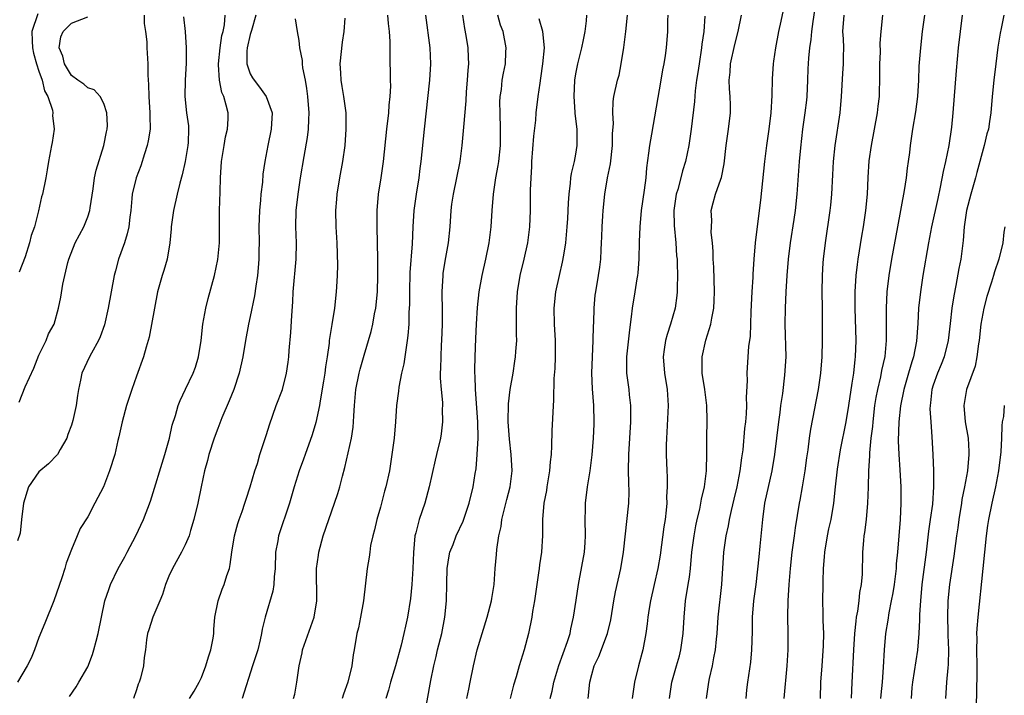
# Model space of a CAD drawing. Units: inches. Extents: x 2553000 to 2556000, y 1521000 to 1524000.
# Drawn here: x 2553201 to 2553322, y 1521169 to 1521252 of the extents above; entities that cross this region are included whole.
import ezdxf

# ---------------------------------------------------------------- set-up
doc = ezdxf.new("R2010")
doc.units = ezdxf.units.IN
doc.header["$MEASUREMENT"] = 0
doc.layers.add('LD25531521_2ft', color=9, linetype='Continuous')

msp = doc.modelspace()

# ---------------------------------------------------------------- linework, layer by layer
at = {"layer": 'LD25531521_2ft'}
for points, elevation in [([(2553294.77, 1521254.77), (2553294.26, 1521252.26), (2553293.98, 1521251), (2553293.59, 1521249), (2553293.36, 1521247.36), (2553293.32, 1521247), (2553293.19, 1521245.19), (2553293.13, 1521243.13), (2553293.01, 1521241), (2553292.77, 1521239), (2553292.49, 1521237), (2553292.23, 1521235), (2553291.74, 1521230.26), (2553291.29, 1521226.71), (2553291.1, 1521225), (2553290.94, 1521223), (2553290.82, 1521221.18), (2553290.81, 1521220.81), (2553290.69, 1521219), (2553290.57, 1521216.58), (2553290.53, 1521215), (2553290.46, 1521213.54), (2553290.28, 1521212.28), (2553290.18, 1521211), (2553290.07, 1521209), (2553290.1, 1521208.1), (2553290, 1521206), (2553290.03, 1521205), (2553289.98, 1521203.98), (2553289.89, 1521203), (2553289.79, 1521202.21), (2553289.56, 1521199.56), (2553289.41, 1521198.59), (2553289.22, 1521197), (2553288.84, 1521195), (2553288.48, 1521193.52), (2553288.13, 1521192.13), (2553287.88, 1521191), (2553287.77, 1521190.23), (2553287.48, 1521189), (2553287.21, 1521187), (2553286.95, 1521183), (2553286.52, 1521179), (2553286.39, 1521177), (2553286.31, 1521176.31), (2553286.19, 1521175), (2553285.98, 1521173.98), (2553285.81, 1521173), (2553285.45, 1521171.45), (2553285.36, 1521171), (2553285.08, 1521169)], 8544), ([(2553215.93, 1521253), (2553215.96, 1521251.96), (2553216.12, 1521251), (2553216.26, 1521249.74), (2553216.28, 1521249), (2553216.33, 1521248.33), (2553216.39, 1521247), (2553216.38, 1521245.62), (2553216.47, 1521244.47), (2553216.51, 1521243), (2553216.65, 1521241), (2553216.64, 1521240.64), (2553216.67, 1521239), (2553216.45, 1521237.55), (2553216.32, 1521237), (2553215.97, 1521235.97), (2553215.52, 1521234.48), (2553214.97, 1521233), (2553214.48, 1521231), (2553214.45, 1521230.45), (2553214.29, 1521229), (2553214.18, 1521228.18), (2553214.06, 1521227), (2553213.87, 1521226.13), (2553213.51, 1521225), (2553212.8, 1521223), (2553212.41, 1521221.59), (2553212.27, 1521221), (2553211.53, 1521217), (2553211.05, 1521214.95), (2553210.54, 1521213.46), (2553210.33, 1521213), (2553209.46, 1521211.46), (2553209.23, 1521211), (2553208.27, 1521209), (2553208.12, 1521208.12), (2553207.87, 1521207), (2553207.74, 1521206.26), (2553207.58, 1521205), (2553207.18, 1521203.18), (2553207, 1521202.59), (2553206.56, 1521201.44), (2553206.42, 1521201), (2553205.61, 1521199.61), (2553205.27, 1521199), (2553204.17, 1521197.83), (2553203, 1521196.88), (2553201.74, 1521195), (2553201.11, 1521193), (2553200.87, 1521191), (2553200.69, 1521189.31), (2553200.38, 1521188.38)], 8512), ([(2553220.79, 1521252.79), (2553221, 1521251), (2553221.13, 1521249), (2553221.1, 1521247.1), (2553220.97, 1521245), (2553220.94, 1521243), (2553221.17, 1521241), (2553221.38, 1521239.38), (2553221.41, 1521239), (2553221.36, 1521237.36), (2553221.33, 1521237), (2553221, 1521235), (2553220.62, 1521233.38), (2553220.34, 1521232.34), (2553219.99, 1521231), (2553219.54, 1521229), (2553219.27, 1521227), (2553219.26, 1521226.74), (2553219.1, 1521225), (2553218.76, 1521223), (2553218.38, 1521221.62), (2553218.16, 1521221), (2553217.6, 1521219), (2553217.21, 1521217), (2553216.57, 1521213.43), (2553216.19, 1521212.19), (2553215.87, 1521211), (2553215, 1521208.64), (2553214.42, 1521207), (2553213.78, 1521205), (2553213.23, 1521203), (2553212.84, 1521201.16), (2553212.71, 1521200.71), (2553212.33, 1521199), (2553211.7, 1521197), (2553210.93, 1521195), (2553209.88, 1521193), (2553209, 1521191.35), (2553208.09, 1521189.91), (2553207.71, 1521189), (2553207, 1521187.32), (2553206.35, 1521185.65), (2553206.19, 1521185), (2553205.83, 1521183.83), (2553204.85, 1521181), (2553203.72, 1521178.28), (2553203, 1521176.51), (2553202.45, 1521175), (2553202.03, 1521173.97), (2553201.54, 1521173), (2553200.38, 1521171)], 8514), ([(2553200.58, 1521205.42), (2553201.32, 1521207.32), (2553202.38, 1521209.62), (2553203, 1521211.19), (2553203.88, 1521213), (2553204.18, 1521213.82), (2553204.87, 1521215), (2553205.41, 1521217), (2553205.68, 1521218.32), (2553205.95, 1521219.95), (2553206.58, 1521222.58), (2553206.7, 1521223), (2553207.48, 1521225), (2553208.01, 1521225.99), (2553208.52, 1521227), (2553209, 1521228.2), (2553209.28, 1521229), (2553209.3, 1521229.3), (2553209.66, 1521231.66), (2553209.84, 1521233), (2553210.04, 1521233.96), (2553211, 1521237), (2553211.32, 1521238.68), (2553211.4, 1521239), (2553211.42, 1521239.42), (2553211.36, 1521241), (2553211, 1521242.15), (2553210.54, 1521243), (2553209.81, 1521243.81), (2553209, 1521244.09), (2553208.52, 1521244.52), (2553207.8, 1521245), (2553207, 1521245.6), (2553206.16, 1521247), (2553205.96, 1521247.96), (2553205.5, 1521249), (2553205.68, 1521250.32), (2553205.99, 1521251), (2553207, 1521252.03), (2553209, 1521252.81)], 8510), ([(2553202.85, 1521253.15), (2553202.15, 1521251), (2553202.17, 1521249.83), (2553202.2, 1521249), (2553202.34, 1521248.34), (2553202.72, 1521247), (2553203, 1521246.11), (2553203.4, 1521245), (2553203.71, 1521243.71), (2553204.09, 1521243), (2553204.67, 1521241.33), (2553204.71, 1521241), (2553204.68, 1521240.68), (2553204.88, 1521239), (2553204.64, 1521237.36), (2553204.54, 1521237), (2553204.17, 1521235), (2553204.01, 1521233.99), (2553203.87, 1521233), (2553203.45, 1521231), (2553203.34, 1521230.66), (2553202.95, 1521228.95), (2553202.45, 1521227), (2553202.07, 1521225.93), (2553201.85, 1521225), (2553201.3, 1521223.3), (2553200.59, 1521221.41)], 8508), ([(2553206.76, 1521169.24), (2553207.57, 1521170.43), (2553207.92, 1521171), (2553209, 1521172.9), (2553209.59, 1521174.41), (2553209.77, 1521175), (2553210.03, 1521176.03), (2553210.3, 1521177), (2553211.12, 1521181), (2553211.59, 1521182.41), (2553211.8, 1521183), (2553212.76, 1521185), (2553213.57, 1521186.43), (2553213.85, 1521187), (2553214.92, 1521189), (2553215.88, 1521191), (2553216.73, 1521193.27), (2553218.5, 1521199), (2553219.05, 1521201), (2553219.4, 1521202.6), (2553219.79, 1521203.79), (2553220.12, 1521205), (2553220.37, 1521205.63), (2553221.02, 1521207.02), (2553221.97, 1521209), (2553222.26, 1521209.74), (2553222.63, 1521211), (2553222.96, 1521213), (2553223.18, 1521215), (2553223.53, 1521217), (2553223.82, 1521218.18), (2553224.6, 1521221), (2553225.02, 1521222.98), (2553225.21, 1521225), (2553225.23, 1521226.77), (2553225.23, 1521229), (2553225.29, 1521231.29), (2553225.35, 1521233), (2553225.47, 1521235), (2553225.78, 1521237), (2553225.96, 1521238.04), (2553226.18, 1521239), (2553226.26, 1521240.26), (2553226.26, 1521241), (2553226.05, 1521241.95), (2553225.74, 1521243), (2553225.5, 1521243.5), (2553225.22, 1521245), (2553225.11, 1521246.89), (2553225.09, 1521247), (2553225.3, 1521249), (2553225.51, 1521250.49), (2553225.65, 1521251), (2553225.82, 1521251.82), (2553225.92, 1521253)], 8516), ([(2553229.68, 1521253), (2553229.13, 1521251.13), (2553229, 1521250.64), (2553228.63, 1521249), (2553228.59, 1521248.59), (2553228.59, 1521247), (2553229, 1521245.81), (2553229.28, 1521245.28), (2553229.46, 1521245), (2553230.15, 1521244.15), (2553230.97, 1521243), (2553231.68, 1521241), (2553231.57, 1521239), (2553231.15, 1521237), (2553230.78, 1521235), (2553230.56, 1521233.44), (2553230.49, 1521232.49), (2553230.3, 1521231), (2553230.26, 1521230.26), (2553230.12, 1521229), (2553230.06, 1521227), (2553230.09, 1521225), (2553230.07, 1521224.07), (2553230.07, 1521223), (2553229.96, 1521221.96), (2553229.88, 1521221), (2553229.68, 1521219.68), (2553229.52, 1521218.48), (2553229, 1521215.98), (2553228.77, 1521215), (2553228.39, 1521213), (2553228.07, 1521211), (2553227.64, 1521209), (2553226.96, 1521207), (2553226.39, 1521205.61), (2553225.5, 1521203.5), (2553225, 1521202.21), (2553224.55, 1521201), (2553223.91, 1521199), (2553223.73, 1521198.27), (2553223.38, 1521197), (2553222.94, 1521195), (2553222.54, 1521193), (2553222.07, 1521191), (2553221.65, 1521189.65), (2553221.47, 1521189), (2553221, 1521187.89), (2553220.55, 1521187), (2553219.44, 1521185), (2553219, 1521184.04), (2553218.58, 1521183), (2553218.2, 1521181.8), (2553217.87, 1521181), (2553217, 1521179), (2553216.54, 1521177.46), (2553216.36, 1521177), (2553216.23, 1521176.23), (2553216.1, 1521175), (2553215.94, 1521174.06), (2553215.85, 1521173), (2553215.51, 1521171.51), (2553215.34, 1521171), (2553215.23, 1521170.77), (2553215, 1521170.06), (2553214.62, 1521169)], 8518), ([(2553234.33, 1521169), (2553234.46, 1521169.54), (2553234.73, 1521171), (2553234.99, 1521173), (2553235.38, 1521174.62), (2553235.44, 1521175), (2553236.84, 1521179), (2553237.17, 1521181), (2553237.16, 1521185), (2553237.37, 1521186.63), (2553237.43, 1521187), (2553237.98, 1521189), (2553239.37, 1521193), (2553239.78, 1521194.22), (2553240, 1521195), (2553240.32, 1521196.32), (2553240.61, 1521197.39), (2553241.44, 1521201), (2553241.65, 1521202.35), (2553241.71, 1521203), (2553241.73, 1521203.73), (2553241.8, 1521205), (2553241.98, 1521207), (2553242.4, 1521209), (2553242.51, 1521209.49), (2553243, 1521211.21), (2553243.87, 1521214.13), (2553244.06, 1521215), (2553244.29, 1521216.29), (2553244.44, 1521217), (2553244.64, 1521219), (2553244.69, 1521221), (2553244.69, 1521223), (2553244.61, 1521227), (2553244.62, 1521228.61), (2553244.6, 1521229), (2553244.76, 1521231), (2553245.08, 1521233), (2553245.38, 1521235), (2553245.78, 1521239), (2553246.03, 1521241), (2553246.08, 1521241.92), (2553246.21, 1521243), (2553246.28, 1521244.28), (2553246.25, 1521245), (2553246.26, 1521246.26), (2553246.22, 1521247), (2553246.19, 1521248.19), (2553246.22, 1521249.78), (2553246.13, 1521251), (2553245.99, 1521251.99), (2553245.93, 1521253)], 8524), ([(2553250.55, 1521253), (2553251.07, 1521249), (2553251.17, 1521247), (2553251.05, 1521245), (2553250.37, 1521239), (2553249.98, 1521235), (2553249.85, 1521234.15), (2553249.72, 1521233), (2553249.38, 1521231), (2553249.11, 1521229), (2553248.98, 1521227), (2553248.89, 1521224.89), (2553248.63, 1521221.37), (2553248.56, 1521219), (2553248.57, 1521217.43), (2553248.51, 1521216.51), (2553248.49, 1521215), (2553248.39, 1521213.61), (2553248.3, 1521213), (2553248.15, 1521212.15), (2553247.87, 1521210.13), (2553247.61, 1521209), (2553247.27, 1521207.27), (2553247.22, 1521206.78), (2553246.99, 1521205), (2553246.87, 1521203), (2553246.69, 1521201), (2553246.42, 1521199), (2553246.1, 1521197), (2553245.67, 1521195), (2553245.51, 1521194.49), (2553245, 1521192.53), (2553244.56, 1521191), (2553244.27, 1521189.73), (2553244.07, 1521189), (2553243.8, 1521187.8), (2553243.69, 1521187), (2553243.64, 1521186.36), (2553243.39, 1521185), (2553242.94, 1521181), (2553242.57, 1521179), (2553242.3, 1521177.7), (2553242.09, 1521177), (2553241.76, 1521175), (2553241.64, 1521174.36), (2553241.48, 1521173), (2553241, 1521171), (2553240.46, 1521169.55), (2553240.3, 1521169)], 8526), ([(2553255.1, 1521253), (2553255.35, 1521251.35), (2553255.51, 1521250.49), (2553255.75, 1521249), (2553255.81, 1521247.81), (2553255.83, 1521247), (2553255.76, 1521246.24), (2553255.68, 1521245), (2553255.56, 1521243.56), (2553255.51, 1521242.49), (2553255.22, 1521239.22), (2553255.2, 1521238.8), (2553255.03, 1521237), (2553254.75, 1521235), (2553254.36, 1521233), (2553253.95, 1521231), (2553253.76, 1521229.76), (2553253.66, 1521229), (2553253.52, 1521227), (2553253.33, 1521225), (2553253, 1521223.2), (2553252.7, 1521221.3), (2553252.66, 1521221), (2553252.56, 1521219), (2553252.59, 1521216.59), (2553252.59, 1521215), (2553252.53, 1521213), (2553252.49, 1521212.49), (2553252.42, 1521211), (2553252.41, 1521209.59), (2553252.37, 1521209), (2553252.37, 1521208.37), (2553252.46, 1521207), (2553252.62, 1521205.38), (2553252.62, 1521205), (2553252.6, 1521204.6), (2553252.65, 1521203), (2553252.47, 1521201.53), (2553252.38, 1521201), (2553251.91, 1521199), (2553251.72, 1521198.28), (2553251.01, 1521195), (2553250.45, 1521193), (2553249.76, 1521191), (2553249.35, 1521189.35), (2553249.24, 1521189), (2553249.07, 1521186.93), (2553249.01, 1521185), (2553248.88, 1521183), (2553248.7, 1521181.3), (2553248.34, 1521179), (2553248.09, 1521177.91), (2553247.9, 1521177), (2553247.55, 1521175.55), (2553246.85, 1521173), (2553246.26, 1521171), (2553245.99, 1521170.01), (2553245.67, 1521169)], 8528), ([(2553250.23, 1521165.77), (2553251.21, 1521171.21), (2553251.57, 1521173), (2553251.85, 1521174.15), (2553252.04, 1521175), (2553252.54, 1521177), (2553252.94, 1521179), (2553253.14, 1521181), (2553253.16, 1521183.15), (2553253.2, 1521185), (2553253.46, 1521186.54), (2553253.55, 1521187), (2553253.93, 1521187.93), (2553254.33, 1521189), (2553255.19, 1521190.81), (2553255.92, 1521193), (2553256.4, 1521195), (2553256.65, 1521196.65), (2553256.76, 1521197.24), (2553256.92, 1521199), (2553257.03, 1521201), (2553257, 1521203), (2553256.69, 1521207), (2553256.65, 1521208.65), (2553256.62, 1521209), (2553256.61, 1521209.39), (2553256.65, 1521211), (2553256.74, 1521213.26), (2553256.83, 1521215), (2553256.94, 1521217.06), (2553257.14, 1521219), (2553257.5, 1521221), (2553257.98, 1521223), (2553258.38, 1521225), (2553258.61, 1521227), (2553258.73, 1521229), (2553258.9, 1521231), (2553259.21, 1521233), (2553259.49, 1521234.51), (2553259.56, 1521235), (2553259.76, 1521237), (2553259.78, 1521239), (2553259.72, 1521241), (2553259.71, 1521242.29), (2553259.74, 1521243), (2553259.88, 1521243.88), (2553259.99, 1521245), (2553260.13, 1521245.87), (2553260.37, 1521247), (2553260.44, 1521248.44), (2553260.45, 1521249), (2553260.08, 1521251), (2553259.78, 1521251.78), (2553259.44, 1521253)], 8530), ([(2553270.33, 1521253), (2553270.29, 1521252.29), (2553270.13, 1521251), (2553269.95, 1521249.95), (2553269.75, 1521249), (2553269.23, 1521247), (2553269, 1521245.78), (2553268.88, 1521245), (2553268.8, 1521243), (2553268.93, 1521241.07), (2553268.93, 1521240.93), (2553269.17, 1521239), (2553269.18, 1521237), (2553269, 1521235.93), (2553268.82, 1521235), (2553268.46, 1521233.54), (2553268.4, 1521233), (2553268.36, 1521232.36), (2553268.17, 1521231), (2553268.08, 1521229.92), (2553268, 1521228), (2553267.94, 1521227), (2553267.77, 1521225), (2553267.5, 1521223.5), (2553267.37, 1521222.63), (2553266.97, 1521221), (2553266.53, 1521219), (2553266.32, 1521217), (2553266.36, 1521215), (2553266.49, 1521213), (2553266.49, 1521211), (2553266.44, 1521209.56), (2553266.34, 1521208.34), (2553266.3, 1521205.7), (2553266.08, 1521201.92), (2553266.06, 1521200.06), (2553266, 1521199), (2553265.89, 1521198.11), (2553265.8, 1521197), (2553265.46, 1521195), (2553265.41, 1521194.59), (2553265.11, 1521193), (2553264.94, 1521191), (2553264.95, 1521189.05), (2553264.81, 1521187), (2553264.55, 1521185.45), (2553264.51, 1521185), (2553264.43, 1521184.43), (2553263.94, 1521181), (2553263.71, 1521179.71), (2553263.61, 1521179), (2553263.2, 1521177), (2553262.67, 1521175), (2553262.05, 1521173), (2553261.68, 1521171.68), (2553261.36, 1521170.64), (2553260.97, 1521169)], 8534), ([(2553265.88, 1521169), (2553266.11, 1521169.89), (2553266.32, 1521171), (2553266.94, 1521173.06), (2553268.01, 1521176.01), (2553268.32, 1521177), (2553268.42, 1521177.58), (2553268.77, 1521179), (2553269.09, 1521181.09), (2553269.36, 1521183), (2553269.46, 1521183.46), (2553270.1, 1521187), (2553270.18, 1521188.17), (2553270.24, 1521189), (2553270.19, 1521191), (2553270.24, 1521192.24), (2553270.23, 1521193), (2553270.49, 1521195), (2553270.81, 1521197), (2553271.05, 1521198.95), (2553271.21, 1521201), (2553271.28, 1521202.72), (2553271.29, 1521203), (2553271.25, 1521205), (2553271.08, 1521207.08), (2553270.99, 1521209), (2553271.07, 1521211), (2553271.18, 1521213), (2553271.21, 1521214.79), (2553271.24, 1521215.24), (2553271.28, 1521217), (2553271.43, 1521218.57), (2553271.49, 1521219), (2553271.83, 1521221), (2553271.98, 1521222.02), (2553272.1, 1521223), (2553272.14, 1521224.14), (2553272.21, 1521225), (2553272.25, 1521225.75), (2553272.27, 1521227), (2553272.35, 1521228.35), (2553272.39, 1521229), (2553272.61, 1521231), (2553272.93, 1521233), (2553273.28, 1521234.72), (2553273.56, 1521237), (2553273.56, 1521238.44), (2553273.66, 1521239.66), (2553273.58, 1521241), (2553273.62, 1521242.38), (2553273.72, 1521243), (2553274.16, 1521245), (2553274.36, 1521245.64), (2553274.63, 1521247), (2553274.96, 1521249.04), (2553275.2, 1521251), (2553275.4, 1521253)], 8536), ([(2553270.55, 1521169), (2553270.76, 1521171), (2553271, 1521171.96), (2553271.3, 1521173), (2553271.85, 1521174.15), (2553272.95, 1521177), (2553273.33, 1521178.67), (2553273.69, 1521181), (2553273.9, 1521182.1), (2553274.56, 1521185), (2553274.91, 1521187), (2553275.56, 1521193), (2553275.6, 1521194.4), (2553275.54, 1521195.54), (2553275.52, 1521197), (2553275.56, 1521199), (2553275.79, 1521203), (2553275.82, 1521203.82), (2553275.81, 1521205), (2553275.65, 1521206.35), (2553275.6, 1521207), (2553275.32, 1521209), (2553275.32, 1521210.68), (2553275.31, 1521211), (2553275.66, 1521214.34), (2553275.9, 1521215.9), (2553276.02, 1521217), (2553276.35, 1521219), (2553276.59, 1521220.59), (2553276.66, 1521221), (2553276.69, 1521221.31), (2553276.82, 1521223), (2553276.87, 1521225.13), (2553276.93, 1521227), (2553277.12, 1521229), (2553277.49, 1521231.49), (2553277.68, 1521233), (2553277.78, 1521234.22), (2553278.02, 1521236.02), (2553278.13, 1521237), (2553278.39, 1521238.39), (2553279.54, 1521245), (2553279.73, 1521246.27), (2553279.89, 1521247), (2553280.05, 1521248.05), (2553280.17, 1521249), (2553280.35, 1521251), (2553280.36, 1521252.36), (2553280.39, 1521253)], 8538), ([(2553284.89, 1521252.89), (2553284.77, 1521251), (2553284.55, 1521249.45), (2553284.51, 1521249), (2553284.19, 1521247), (2553284.05, 1521245.95), (2553283.89, 1521245), (2553283.71, 1521243.71), (2553283.62, 1521242.38), (2553283.22, 1521239), (2553282.92, 1521237), (2553282.52, 1521235), (2553282.15, 1521233.85), (2553281.96, 1521233), (2553281.57, 1521231.56), (2553281.38, 1521231), (2553281.09, 1521229), (2553281.15, 1521227.15), (2553281.35, 1521225), (2553281.43, 1521223.43), (2553281.48, 1521223), (2553281.51, 1521222.49), (2553281.56, 1521221), (2553281.51, 1521219.51), (2553281.52, 1521219), (2553281.47, 1521218.53), (2553281.25, 1521217), (2553280.69, 1521215), (2553280.25, 1521213.75), (2553280.06, 1521213), (2553279.92, 1521211.92), (2553279.77, 1521211), (2553279.93, 1521209), (2553280.27, 1521207), (2553280.4, 1521205), (2553280.24, 1521201.76), (2553280.18, 1521201), (2553280.16, 1521200.16), (2553280.15, 1521199), (2553280.21, 1521197), (2553280.26, 1521196.26), (2553280.27, 1521195), (2553280.2, 1521193.8), (2553280.23, 1521193), (2553280.16, 1521192.16), (2553280.02, 1521191), (2553279.88, 1521190.12), (2553279.39, 1521186.61), (2553279.13, 1521185), (2553278.69, 1521183), (2553278.23, 1521181), (2553278.05, 1521180.05), (2553277.89, 1521179), (2553277.81, 1521178.19), (2553277.63, 1521177), (2553277.27, 1521175), (2553276.74, 1521173), (2553276.25, 1521171), (2553275.95, 1521169)], 8540), ([(2553280.56, 1521169), (2553280.83, 1521171), (2553281.4, 1521173), (2553281.77, 1521174.23), (2553281.97, 1521175), (2553282.25, 1521177), (2553282.34, 1521179), (2553282.54, 1521181), (2553282.87, 1521183), (2553283, 1521183.93), (2553283.14, 1521185), (2553283.32, 1521187), (2553283.57, 1521189), (2553283.78, 1521190.22), (2553283.95, 1521191), (2553284.27, 1521192.27), (2553284.42, 1521193), (2553284.49, 1521193.51), (2553284.85, 1521195), (2553285.1, 1521197), (2553285.16, 1521199.16), (2553285.14, 1521201), (2553285.17, 1521203.17), (2553285.14, 1521205), (2553284.89, 1521207), (2553284.58, 1521209), (2553284.56, 1521209.44), (2553284.57, 1521211), (2553285.04, 1521213.04), (2553285.65, 1521215), (2553285.76, 1521215.76), (2553286.02, 1521217), (2553286.07, 1521217.93), (2553286.1, 1521219), (2553286.01, 1521222.01), (2553285.94, 1521223), (2553285.94, 1521223.94), (2553285.84, 1521225), (2553285.7, 1521226.3), (2553285.71, 1521227), (2553285.78, 1521227.78), (2553285.7, 1521229), (2553285.93, 1521229.93), (2553286.22, 1521231), (2553286.85, 1521232.85), (2553286.94, 1521233.06), (2553287.27, 1521234.73), (2553287.52, 1521237), (2553287.82, 1521239), (2553288.05, 1521241), (2553288.06, 1521241.94), (2553288.01, 1521243), (2553287.93, 1521243.93), (2553287.9, 1521245), (2553288, 1521246), (2553288.06, 1521247), (2553288.59, 1521249.41), (2553288.99, 1521251), (2553289.4, 1521253)], 8542), ([(2553289.97, 1521169), (2553290.08, 1521170.08), (2553290.19, 1521171), (2553290.54, 1521173.46), (2553290.7, 1521175), (2553290.75, 1521177.25), (2553290.75, 1521179), (2553290.94, 1521181), (2553291.23, 1521183), (2553291.58, 1521186.42), (2553291.72, 1521187.72), (2553292.02, 1521191), (2553292.29, 1521193), (2553293.2, 1521197), (2553293.52, 1521199), (2553294, 1521203), (2553294.16, 1521204.16), (2553294.26, 1521205), (2553294.48, 1521206.48), (2553294.76, 1521208.76), (2553294.89, 1521211), (2553294.79, 1521215), (2553294.81, 1521217), (2553294.9, 1521219), (2553295.03, 1521221), (2553295.21, 1521223), (2553295.45, 1521225), (2553295.9, 1521227.9), (2553296.05, 1521229), (2553296.25, 1521231), (2553296.55, 1521235), (2553296.7, 1521236.7), (2553296.96, 1521239), (2553297.25, 1521241), (2553297.44, 1521242.56), (2553297.48, 1521243), (2553297.57, 1521245), (2553297.61, 1521246.39), (2553297.71, 1521247.71), (2553297.83, 1521249), (2553297.99, 1521250.01), (2553298.07, 1521251), (2553298.21, 1521252.21), (2553298.44, 1521253.56)], 8546), ([(2553301.99, 1521253), (2553301.84, 1521251), (2553301.91, 1521250.09), (2553301.94, 1521249), (2553301.91, 1521247.91), (2553301.93, 1521247), (2553301.83, 1521245.83), (2553301.66, 1521243), (2553301.51, 1521241), (2553300.87, 1521237), (2553300.69, 1521235), (2553300.62, 1521233.38), (2553300.49, 1521231), (2553300.36, 1521229.64), (2553300.29, 1521229), (2553299.7, 1521225), (2553299.46, 1521223), (2553299.43, 1521222.57), (2553299.33, 1521221), (2553299.31, 1521219), (2553299.34, 1521217), (2553299.35, 1521214.65), (2553299.33, 1521213), (2553299.28, 1521211), (2553299.12, 1521209), (2553298.83, 1521207), (2553297.9, 1521202.1), (2553297.74, 1521201), (2553297.57, 1521199.57), (2553297.42, 1521198.58), (2553297.21, 1521197), (2553296.89, 1521195), (2553296.6, 1521193.4), (2553296.51, 1521193), (2553296.02, 1521189.98), (2553295.9, 1521189), (2553295.62, 1521187), (2553295.4, 1521185), (2553295.24, 1521183), (2553295.11, 1521181), (2553295.07, 1521179.07), (2553295.13, 1521177), (2553295.12, 1521175), (2553294.98, 1521173), (2553294.61, 1521169)], 8548), ([(2553306.77, 1521253), (2553306.55, 1521251), (2553306.43, 1521249.57), (2553306.46, 1521248.46), (2553306.38, 1521247), (2553306.39, 1521245.61), (2553306.36, 1521243), (2553306.19, 1521241.81), (2553306.11, 1521241), (2553305.34, 1521237), (2553305.08, 1521235.08), (2553304.96, 1521233.04), (2553304.86, 1521231), (2553304.67, 1521229), (2553304.38, 1521227), (2553304.18, 1521225.82), (2553303.72, 1521223), (2553303.63, 1521222.37), (2553303.48, 1521221), (2553303.37, 1521219), (2553303.37, 1521218.63), (2553303.37, 1521217), (2553303.46, 1521213), (2553303.4, 1521211), (2553303.34, 1521210.66), (2553303.18, 1521209), (2553303, 1521207.75), (2553302.57, 1521205), (2553302.23, 1521203), (2553301.56, 1521199.56), (2553301.18, 1521197.18), (2553300.93, 1521195), (2553300.73, 1521193), (2553300.4, 1521191), (2553300.13, 1521189.87), (2553299.94, 1521189), (2553299.6, 1521187), (2553299.59, 1521186.41), (2553299.47, 1521185), (2553299.41, 1521183.41), (2553299.41, 1521183), (2553299.37, 1521181), (2553299.43, 1521179.43), (2553299.4, 1521178.6), (2553299.48, 1521177), (2553299.47, 1521175.47), (2553299.29, 1521173), (2553299.13, 1521171), (2553299.08, 1521169)], 8550), ([(2553302.96, 1521169.04), (2553303.03, 1521170.97), (2553303.22, 1521175), (2553303.34, 1521177), (2553303.5, 1521178.5), (2553303.57, 1521179), (2553303.72, 1521179.72), (2553303.89, 1521181), (2553303.98, 1521182.02), (2553304.17, 1521183), (2553304.29, 1521184.29), (2553304.34, 1521187), (2553304.44, 1521188.44), (2553304.51, 1521189), (2553304.59, 1521189.41), (2553304.78, 1521191), (2553304.96, 1521193), (2553305.03, 1521194.97), (2553305.08, 1521197), (2553305.18, 1521198.82), (2553305.18, 1521199.18), (2553305.35, 1521201), (2553305.55, 1521202.45), (2553305.59, 1521203), (2553305.83, 1521205), (2553305.98, 1521206.02), (2553306.16, 1521207), (2553306.53, 1521208.53), (2553306.67, 1521209.33), (2553307.07, 1521211.06), (2553307.25, 1521213), (2553307.23, 1521217), (2553307.33, 1521219), (2553307.58, 1521221), (2553307.9, 1521223), (2553308.62, 1521227), (2553309.46, 1521231.46), (2553309.69, 1521233), (2553309.82, 1521234.19), (2553309.95, 1521235), (2553310.1, 1521236.1), (2553310.19, 1521237), (2553310.5, 1521239), (2553310.87, 1521241.13), (2553311.1, 1521243), (2553311.22, 1521245), (2553311.28, 1521246.72), (2553311.46, 1521249), (2553311.67, 1521251), (2553311.96, 1521253)], 8552), ([(2553316.56, 1521253), (2553316.29, 1521251), (2553316.07, 1521249), (2553315.81, 1521246.19), (2553315.39, 1521241), (2553315.22, 1521239.22), (2553314.9, 1521237), (2553314.5, 1521235), (2553314.22, 1521233.78), (2553313.86, 1521231.86), (2553313.54, 1521230.46), (2553312.78, 1521227), (2553312.4, 1521225), (2553311.73, 1521221), (2553311.41, 1521219), (2553311.18, 1521217), (2553311.09, 1521215.09), (2553310.95, 1521212.94), (2553310.55, 1521211), (2553310.37, 1521210.37), (2553309.93, 1521209), (2553309.36, 1521207), (2553308.98, 1521204.98), (2553308.77, 1521203), (2553308.68, 1521200.68), (2553308.75, 1521199), (2553308.9, 1521197.1), (2553309.01, 1521195), (2553309.02, 1521193), (2553308.93, 1521191), (2553308.6, 1521187), (2553308.45, 1521185.55), (2553308.42, 1521185), (2553308.18, 1521183), (2553308.02, 1521181.98), (2553307.83, 1521181), (2553307.52, 1521179.52), (2553307.39, 1521178.61), (2553307.12, 1521177), (2553306.95, 1521175), (2553306.84, 1521172.84), (2553306.7, 1521171), (2553306.53, 1521169.47), (2553306.49, 1521169)], 8554), ([(2553321.66, 1521253), (2553321.36, 1521251.35), (2553321.22, 1521250.78), (2553320.95, 1521249.05), (2553320.68, 1521247), (2553320.45, 1521245), (2553320.26, 1521243), (2553320.08, 1521241), (2553319.93, 1521239.93), (2553319.77, 1521239), (2553319.59, 1521238.41), (2553319.26, 1521237), (2553318.35, 1521233.65), (2553318.18, 1521233), (2553317.61, 1521231), (2553317.08, 1521229), (2553316.81, 1521227), (2553316.69, 1521225.31), (2553316.38, 1521223), (2553316.15, 1521221.85), (2553315.78, 1521219.78), (2553315.51, 1521218.49), (2553315.28, 1521217), (2553315.08, 1521215.08), (2553314.84, 1521213), (2553314.32, 1521211), (2553313.95, 1521210.05), (2553313.51, 1521209), (2553313, 1521207.53), (2553312.84, 1521207), (2553312.67, 1521205.34), (2553312.61, 1521205), (2553312.59, 1521204.59), (2553312.68, 1521203), (2553312.82, 1521201.18), (2553312.93, 1521199), (2553313.01, 1521197), (2553313.03, 1521195.03), (2553312.9, 1521192.9), (2553312.63, 1521191), (2553312.41, 1521189.59), (2553312.11, 1521187), (2553311.59, 1521183), (2553311.41, 1521181), (2553311.31, 1521179.31), (2553311.31, 1521178.69), (2553311.21, 1521177), (2553311.04, 1521174.96), (2553310.43, 1521171), (2553310.36, 1521170.36), (2553310.28, 1521169)], 8556), ([(2553221.51, 1521169), (2553222.11, 1521169.89), (2553222.71, 1521171), (2553223, 1521171.59), (2553223.55, 1521173), (2553223.87, 1521174.13), (2553224.15, 1521175), (2553224.42, 1521176.42), (2553224.5, 1521177), (2553224.51, 1521177.49), (2553224.65, 1521179), (2553225.03, 1521181), (2553225.56, 1521182.44), (2553225.78, 1521183), (2553226.12, 1521184.12), (2553226.43, 1521185), (2553226.54, 1521185.46), (2553226.74, 1521187), (2553227.06, 1521189), (2553227.47, 1521190.53), (2553227.62, 1521191), (2553227.98, 1521191.98), (2553228.32, 1521193), (2553228.48, 1521193.52), (2553229, 1521195), (2553229.57, 1521197), (2553229.87, 1521197.87), (2553230.19, 1521199), (2553231, 1521201.47), (2553231.35, 1521202.65), (2553232.19, 1521205), (2553232.95, 1521207), (2553233.45, 1521209), (2553233.65, 1521210.35), (2553233.73, 1521211), (2553233.79, 1521211.79), (2553234, 1521214), (2553234.1, 1521216.1), (2553234.23, 1521217.77), (2553234.28, 1521219), (2553234.66, 1521223), (2553234.68, 1521225), (2553234.59, 1521227), (2553234.65, 1521229), (2553234.88, 1521231), (2553235.18, 1521233), (2553235.61, 1521235.61), (2553236.04, 1521237.96), (2553236.15, 1521239), (2553236.18, 1521240.18), (2553236.22, 1521241), (2553236.08, 1521243), (2553235.97, 1521243.97), (2553235.78, 1521245), (2553235.47, 1521246.53), (2553235.43, 1521247), (2553235.43, 1521247.43), (2553235.11, 1521249), (2553235, 1521249.89), (2553234.8, 1521251), (2553234.56, 1521252.56)], 8520), ([(2553240.63, 1521252.63), (2553240.5, 1521251), (2553240.31, 1521249.69), (2553240.03, 1521247), (2553240.09, 1521245.91), (2553240.12, 1521245), (2553240.24, 1521244.24), (2553240.47, 1521243), (2553240.73, 1521241), (2553240.75, 1521239), (2553240.61, 1521237), (2553240.34, 1521235), (2553239.97, 1521233), (2553239.63, 1521231), (2553239.6, 1521230.4), (2553239.48, 1521229), (2553239.53, 1521227), (2553239.65, 1521225), (2553239.72, 1521222.28), (2553239.68, 1521221), (2553239.59, 1521219.59), (2553239.57, 1521219), (2553239.34, 1521217), (2553239.01, 1521214.99), (2553238.72, 1521213), (2553238.69, 1521212.69), (2553238.45, 1521211), (2553238.24, 1521209.76), (2553238.16, 1521209), (2553238.02, 1521208.02), (2553237.6, 1521205.6), (2553237.52, 1521205), (2553237.07, 1521202.93), (2553236.59, 1521201.41), (2553235.74, 1521199), (2553235.56, 1521198.44), (2553235.02, 1521197), (2553234.39, 1521195), (2553233.82, 1521193), (2553232.47, 1521189), (2553232.37, 1521188.37), (2553232.12, 1521187), (2553232.06, 1521185), (2553231.94, 1521183.94), (2553231.9, 1521183), (2553231.79, 1521182.21), (2553230.84, 1521179), (2553230.48, 1521177.52), (2553230.39, 1521177), (2553230.21, 1521176.21), (2553229.91, 1521175), (2553229.29, 1521173), (2553228.01, 1521169)], 8522), ([(2553255.63, 1521169), (2553255.86, 1521170.14), (2553256.05, 1521171), (2553256.44, 1521173), (2553256.89, 1521175), (2553257.51, 1521177), (2553258.15, 1521179), (2553258.68, 1521181), (2553258.71, 1521181.29), (2553258.98, 1521183), (2553259.11, 1521185), (2553259.28, 1521186.72), (2553259.31, 1521187.31), (2553259.57, 1521189), (2553259.84, 1521190.16), (2553259.93, 1521191), (2553260.54, 1521193.46), (2553260.95, 1521195), (2553261.19, 1521197), (2553261.08, 1521199), (2553260.86, 1521200.86), (2553260.73, 1521203), (2553260.76, 1521205.24), (2553260.96, 1521207), (2553261.31, 1521209), (2553261.55, 1521210.45), (2553261.62, 1521211), (2553261.66, 1521211.66), (2553261.77, 1521213), (2553261.75, 1521213.75), (2553261.76, 1521215), (2553261.74, 1521217), (2553261.86, 1521219), (2553262.21, 1521221), (2553262.7, 1521223), (2553263.14, 1521225), (2553263.38, 1521227), (2553263.45, 1521229), (2553263.48, 1521231.48), (2553263.53, 1521233), (2553263.62, 1521234.38), (2553263.64, 1521235), (2553263.87, 1521238.13), (2553264.1, 1521240.1), (2553264.16, 1521241), (2553264.41, 1521243), (2553264.63, 1521244.63), (2553264.75, 1521245.25), (2553264.99, 1521247), (2553265.17, 1521249), (2553264.99, 1521251), (2553264.54, 1521252.54)], 8532), ([(2553321.81, 1521227), (2553321.68, 1521226.32), (2553321.54, 1521225), (2553321.05, 1521223), (2553320.54, 1521221.46), (2553320.42, 1521221), (2553320.17, 1521220.17), (2553319.59, 1521218.41), (2553319.21, 1521217), (2553318.86, 1521215), (2553318.66, 1521213), (2553318.58, 1521212.58), (2553318.37, 1521211), (2553318.13, 1521209.87), (2553317.08, 1521207), (2553316.75, 1521205), (2553316.93, 1521203), (2553317.29, 1521201), (2553317.38, 1521199.38), (2553317.38, 1521199), (2553317.19, 1521197), (2553316.83, 1521195), (2553316.52, 1521193.48), (2553316.46, 1521193), (2553316.13, 1521191), (2553316, 1521190), (2553315.85, 1521189), (2553315.52, 1521186.48), (2553314.98, 1521183), (2553314.78, 1521181), (2553314.73, 1521179), (2553314.78, 1521177.22), (2553314.78, 1521176.78), (2553314.85, 1521175), (2553314.82, 1521173.18), (2553314.78, 1521172.78), (2553314.63, 1521171), (2553314.51, 1521169)], 8558), ([(2553318.33, 1521168.33), (2553318.37, 1521169.63), (2553318.38, 1521172.38), (2553318.4, 1521173), (2553318.37, 1521175), (2553318.4, 1521176.4), (2553318.37, 1521177), (2553318.38, 1521177.61), (2553318.5, 1521179), (2553319.12, 1521185), (2553319.56, 1521189), (2553319.72, 1521190.28), (2553319.83, 1521191), (2553320.22, 1521193), (2553320.69, 1521195), (2553321.07, 1521197), (2553321.33, 1521199.33), (2553321.43, 1521201), (2553321.47, 1521202.53), (2553321.53, 1521203), (2553321.66, 1521203.66), (2553321.77, 1521205)], 8560)]:
    msp.add_lwpolyline(points, dxfattribs=dict(at, elevation=elevation))

doc.saveas('drawing.dxf')
